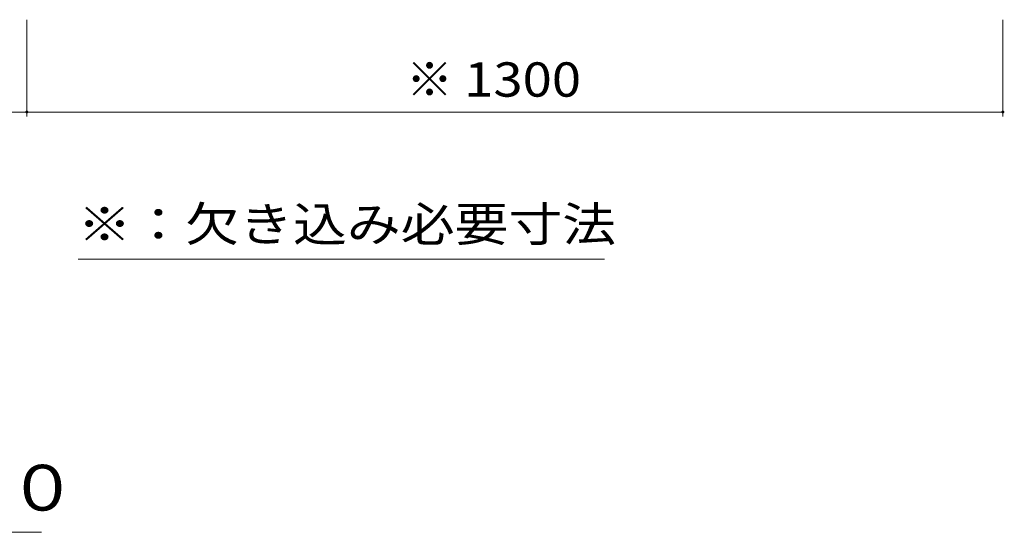
# Model space of a CAD drawing. Units: millimetres. Extents: x -7501 to 7228, y -5460 to 5413.
# Drawn here: x -2259 to 364, y -1633 to -267 of the extents above; entities that cross this region are included whole.
import ezdxf

# ---------------------------------------------------------------- set-up
doc = ezdxf.new("R2010")
doc.units = ezdxf.units.MM
doc.header["$LTSCALE"] = 40
for name, color, linetype in [('8-4', 7, 'Continuous'), ('8-5', 7, 'Continuous'), ('C-5', 7, 'Continuous')]:
    doc.layers.add(name, color=color, linetype=linetype)
doc.styles.add('ＭＳ ゴシック', font='txt', dxfattribs={"height": 1})

msp = doc.modelspace()

# ---------------------------------------------------------------- linework, layer by layer
at = {"layer": '8-4', "color": 7, "linetype": 'Continuous', "lineweight": 9}
for p, q in [((-2240.1, -524.7), (-2240.1, -266.6)), ((359.9, -524.7), (359.9, -266.6)), ((-4240.1, -512.7), (-2240.1, -512.7)), ((-2240.1, -512.7), (359.9, -512.7))]:
    msp.add_line(p, q, dxfattribs=at)
at = {"layer": '8-4', "color": 7, "linetype": 'Continuous', "lineweight": 9, "const_width": 4}
for points in [[(-2238.1, -512.7, 0.414214), (-2240.1, -510.7, 0.414214), (-2242.1, -512.7, 0.414214), (-2240.1, -514.7, 0.414214)], [(361.9, -512.7, 0.414214), (359.9, -510.7, 0.414214), (357.9, -512.7, 0.414214), (359.9, -514.7, 0.414214)]]:
    msp.add_lwpolyline(points, format="xyb", close=True, dxfattribs=at)
at = {"layer": '8-5', "color": 7, "linetype": 'Continuous', "lineweight": 9}
msp.add_line((-2201.3, -1632.8), (-4362.8, -1632.8), dxfattribs=at)
at = {"layer": 'C-5', "color": 7, "linetype": 'Continuous', "lineweight": 9}
msp.add_line((-701.5, -905.1), (-2103.3, -905.1), dxfattribs=at)

# ---------------------------------------------------------------- texts
at = {"layer": '8-4', "color": 7, "linetype": 'Continuous', "lineweight": 211, "style": 'ＭＳ ゴシック'}
msp.add_text('※', height=91.4, dxfattribs=at).set_placement((-1229.6, -471.2))
at = {"layer": '8-4', "color": 7, "linetype": 'Continuous', "lineweight": 211, "style": 'ＭＳ ゴシック', "width": 1.125}
msp.add_text('1300', height=91.44, dxfattribs=at).set_placement((-1075.1, -471.8))
at = {"layer": '8-5', "color": 2, "linetype": 'Continuous', "lineweight": 9, "style": 'ＭＳ ゴシック', "width": 1.114583}
msp.add_text('断面詳細図\u3000Ｓ＝１：２０', height=121.92, dxfattribs=at).set_placement((-4330.2, -1574.9))
at = {"layer": 'C-5', "color": 7, "linetype": 'Continuous', "lineweight": 9, "style": 'ＭＳ ゴシック', "width": 1.15}
msp.add_text('※：欠き込み必要寸法', height=91.44, dxfattribs=at).set_placement((-2104.8, -857.3))

doc.saveas('drawing.dxf')
